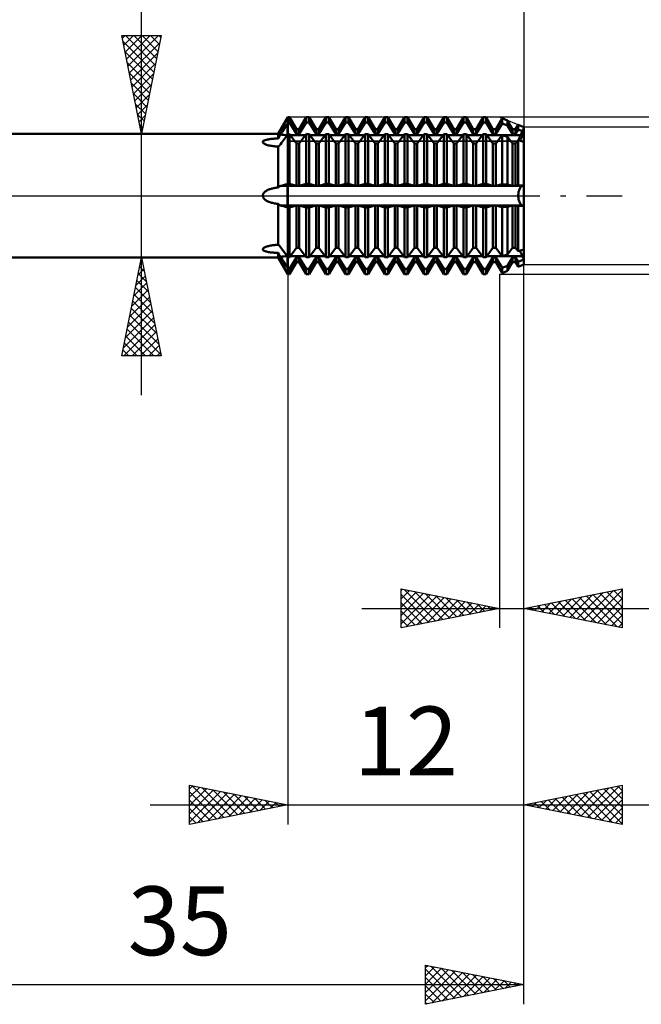
# Model space of a CAD drawing. Units: millimetres. Extents: x -55 to 94, y -41 to 47.
# Drawn here: x 26 to 58, y -41 to 9 of the extents above; entities that cross this region are included whole.
import ezdxf
from ezdxf.enums import TextEntityAlignment as Align

# ---------------------------------------------------------------- set-up
doc = ezdxf.new("R2010")
doc.units = ezdxf.units.MM
doc.header["$LTSCALE"] = 5.25
doc.linetypes.add('LONGDASH_DASH', pattern=[0.85, 0.4, -0.2, 0.05, -0.2])
for name, color, linetype in [('1', 4, 'CONTINUOUS'), ('2', 7, 'CONTINUOUS'), ('4', 2, 'LONGDASH_DASH'), ('CUT', 1, 'CONTINUOUS'), ('NOCUT', 7, 'CONTINUOUS'), ('SK2', 7, 'CONTINUOUS'), ('SK4', 2, 'LONGDASH_DASH')]:
    doc.layers.add(name, color=color, linetype=linetype)
doc.styles.get("Standard").update_dxf_attribs({"font": 'Monospac821 BT'})

msp = doc.modelspace()

# ---------------------------------------------------------------- linework, layer by layer
at = {"layer": '1', "color": 4, "linetype": 'CONTINUOUS', "lineweight": 50}
for p, q in [((39.509, 3.15), (40, 4)), ((39.824, 3.439), (39.874, 3.52)), ((39.874, 3.52), (39.923, 3.599)), ((39.923, 3.599), (39.971, 3.677)), ((39.971, 3.677), (40, 3.723)), ((39.971, 3.088), (39.971, 3.677)), ((40, 4), (40.073, 4)), ((40, 3.723), (40, 4)), ((40, 3.723), (40, 4)), ((40, 3.723), (40.073, 3.723)), ((40, 3.127), (40, 3.723)), ((40, 3.127), (40, 3.723)), ((40.427, 3.386), (40.073, 4)), ((40.073, 3.723), (40.073, 4)), ((40.427, 3.152), (40.073, 3.723)), ((40.573, 3.386), (40.927, 4)), ((40.573, 3.152), (40.927, 3.723)), ((40.927, 4), (41.073, 4)), ((40.927, 3.723), (40.927, 4)), ((40.927, 3.723), (41.073, 3.723)), ((41.427, 3.386), (41.073, 4)), ((41.073, 3.723), (41.073, 4)), ((41.427, 3.152), (41.073, 3.723)), ((41.573, 3.386), (41.927, 4)), ((41.573, 3.152), (41.927, 3.723)), ((41.927, 4), (42.073, 4)), ((41.927, 3.723), (41.927, 4)), ((41.927, 3.723), (42.073, 3.723)), ((42.427, 3.386), (42.073, 4)), ((42.073, 3.723), (42.073, 4)), ((42.427, 3.152), (42.073, 3.723)), ((42.573, 3.386), (42.927, 4)), ((42.573, 3.152), (42.927, 3.723)), ((42.927, 4), (43.073, 4)), ((42.927, 3.723), (42.927, 4)), ((42.927, 3.723), (43.073, 3.723)), ((43.427, 3.386), (43.073, 4)), ((43.073, 3.723), (43.073, 4)), ((43.427, 3.152), (43.073, 3.723)), ((43.573, 3.386), (43.927, 4)), ((43.573, 3.152), (43.927, 3.723)), ((43.927, 4), (44.073, 4)), ((43.927, 3.723), (43.927, 4)), ((43.927, 3.723), (44.073, 3.723)), ((44.427, 3.386), (44.073, 4)), ((44.073, 3.723), (44.073, 4)), ((44.427, 3.152), (44.073, 3.723)), ((44.573, 3.386), (44.927, 4)), ((44.573, 3.152), (44.927, 3.723)), ((44.927, 4), (45.073, 4)), ((44.927, 3.723), (44.927, 4)), ((44.927, 3.723), (45.073, 3.723)), ((45.427, 3.386), (45.073, 4)), ((45.073, 3.723), (45.073, 4)), ((45.427, 3.152), (45.073, 3.723)), ((45.573, 3.386), (45.927, 4)), ((45.573, 3.152), (45.927, 3.723)), ((45.927, 4), (46.073, 4)), ((45.927, 3.723), (45.927, 4)), ((45.927, 3.723), (46.073, 3.723)), ((46.427, 3.386), (46.073, 4)), ((46.073, 3.723), (46.073, 4)), ((46.427, 3.152), (46.073, 3.723)), ((46.573, 3.386), (46.927, 4)), ((46.573, 3.152), (46.927, 3.723)), ((46.927, 4), (47.073, 4)), ((46.927, 3.723), (46.927, 4)), ((46.927, 3.723), (47.073, 3.723)), ((47.427, 3.386), (47.073, 4)), ((47.073, 3.723), (47.073, 4)), ((47.427, 3.152), (47.073, 3.723)), ((47.573, 3.386), (47.927, 4)), ((47.573, 3.152), (47.927, 3.723)), ((47.927, 4), (48.073, 4)), ((47.927, 3.723), (47.927, 4)), ((47.927, 3.723), (48.073, 3.723)), ((48.427, 3.386), (48.073, 4)), ((48.073, 3.723), (48.073, 4)), ((48.427, 3.152), (48.073, 3.723)), ((48.573, 3.386), (48.927, 4)), ((48.573, 3.152), (48.927, 3.723)), ((48.927, 4), (49.073, 4)), ((48.927, 3.723), (48.927, 4)), ((48.927, 3.723), (49.073, 3.723)), ((49.427, 3.386), (49.073, 4)), ((49.073, 3.723), (49.073, 4)), ((49.427, 3.152), (49.073, 3.723)), ((49.573, 3.386), (49.927, 4)), ((49.573, 3.152), (49.927, 3.723)), ((49.927, 4), (50.073, 4)), ((49.927, 3.723), (49.927, 4)), ((49.927, 3.723), (50.073, 3.723)), ((50.427, 3.386), (50.073, 4)), ((50.073, 3.723), (50.073, 4)), ((50.427, 3.152), (50.073, 3.723)), ((50.573, 3.386), (50.894, 3.942)), ((50.573, 3.152), (50.894, 3.669)), ((51.171, 3.83), (50.894, 3.942)), ((50.894, 3.669), (50.894, 3.942)), ((51.171, 3.565), (50.894, 3.669)), ((51.427, 3.386), (51.171, 3.83)), ((51.171, 3.565), (51.171, 3.83)), ((51.427, 3.152), (51.171, 3.565)), ((51.573, 3.386), (51.704, 3.614)), ((52, 3.495), (51.704, 3.614)), ((51.704, 3.365), (51.704, 3.614)), ((17, 3.15), (39.509, 3.15)), ((39.509, 2.914), (39.509, 3.15)), ((39.557, 3.003), (39.567, 3.021)), ((39.567, 3.021), (39.577, 3.038)), ((39.577, 3.038), (39.587, 3.056)), ((39.587, 3.056), (39.598, 3.073)), ((39.598, 3.073), (39.608, 3.09)), ((39.608, 3.09), (39.618, 3.106)), ((39.618, 3.106), (39.67, 3.191)), ((39.67, 3.191), (39.722, 3.274)), ((39.722, 3.274), (39.773, 3.357)), ((39.773, 3.357), (39.824, 3.439)), ((39.874, 2.957), (39.923, 3.023)), ((39.923, 3.023), (39.971, 3.088)), ((39.971, 3.088), (40, 3.127)), ((40, 3.127), (40.073, 3.127)), ((40, -4), (40, 3.127)), ((40.427, 2.648), (40.073, 3.127)), ((40.073, 0.596), (40.073, 3.127)), ((40.106, 3.083), (40.894, 3.083)), ((40.427, 3.386), (40.573, 3.386)), ((40.427, 3.152), (40.427, 3.386)), ((40.427, 3.152), (40.573, 3.152)), ((40.573, 3.152), (40.573, 3.386)), ((40.573, 2.648), (40.927, 3.127)), ((40.927, 3.127), (41.073, 3.127)), ((40.927, 0.596), (40.927, 3.127)), ((41.427, 2.648), (41.073, 3.127)), ((41.073, 0.596), (41.073, 3.127)), ((41.106, 3.083), (41.894, 3.083)), ((41.427, 3.386), (41.573, 3.386)), ((41.427, 3.152), (41.427, 3.386)), ((41.427, 3.152), (41.573, 3.152)), ((41.573, 3.152), (41.573, 3.386)), ((41.573, 2.648), (41.927, 3.127)), ((41.927, 3.127), (42.073, 3.127)), ((41.927, 0.596), (41.927, 3.127)), ((42.427, 2.648), (42.073, 3.127)), ((42.073, 0.596), (42.073, 3.127)), ((42.106, 3.083), (42.894, 3.083)), ((42.427, 3.386), (42.573, 3.386)), ((42.427, 3.152), (42.427, 3.386)), ((42.427, 3.152), (42.573, 3.152)), ((42.573, 3.152), (42.573, 3.386)), ((42.573, 2.648), (42.927, 3.127)), ((42.927, 3.127), (43.073, 3.127)), ((42.927, 0.596), (42.927, 3.127)), ((43.427, 2.648), (43.073, 3.127)), ((43.073, 0.596), (43.073, 3.127)), ((43.106, 3.083), (43.894, 3.083)), ((43.427, 3.386), (43.573, 3.386)), ((43.427, 3.152), (43.427, 3.386)), ((43.427, 3.152), (43.573, 3.152)), ((43.573, 3.152), (43.573, 3.386)), ((43.573, 2.648), (43.927, 3.127)), ((43.927, 3.127), (44.073, 3.127)), ((43.927, 0.596), (43.927, 3.127)), ((44.427, 2.648), (44.073, 3.127)), ((44.073, 0.596), (44.073, 3.127)), ((44.106, 3.083), (44.894, 3.083)), ((44.427, 3.386), (44.573, 3.386)), ((44.427, 3.152), (44.427, 3.386)), ((44.427, 3.152), (44.573, 3.152)), ((44.573, 3.152), (44.573, 3.386)), ((44.573, 2.648), (44.927, 3.127)), ((44.927, 3.127), (45.073, 3.127)), ((44.927, 0.596), (44.927, 3.127)), ((45.427, 2.648), (45.073, 3.127)), ((45.073, 0.596), (45.073, 3.127)), ((45.106, 3.083), (45.894, 3.083)), ((45.427, 3.386), (45.573, 3.386)), ((45.427, 3.152), (45.427, 3.386)), ((45.427, 3.152), (45.573, 3.152)), ((45.573, 3.152), (45.573, 3.386)), ((45.573, 2.648), (45.927, 3.127)), ((45.927, 3.127), (46.073, 3.127)), ((45.927, 0.596), (45.927, 3.127)), ((46.427, 2.648), (46.073, 3.127)), ((46.073, 0.596), (46.073, 3.127)), ((46.106, 3.083), (46.894, 3.083)), ((46.427, 3.386), (46.573, 3.386)), ((46.427, 3.152), (46.427, 3.386)), ((46.427, 3.152), (46.573, 3.152)), ((46.573, 3.152), (46.573, 3.386)), ((46.573, 2.648), (46.927, 3.127)), ((46.927, 3.127), (47.073, 3.127)), ((46.927, 0.596), (46.927, 3.127)), ((47.427, 2.648), (47.073, 3.127)), ((47.073, 0.596), (47.073, 3.127)), ((47.106, 3.083), (47.894, 3.083)), ((47.427, 3.386), (47.573, 3.386)), ((47.427, 3.152), (47.427, 3.386)), ((47.427, 3.152), (47.573, 3.152)), ((47.573, 3.152), (47.573, 3.386)), ((47.573, 2.648), (47.927, 3.127)), ((47.927, 3.127), (48.073, 3.127)), ((47.927, 0.596), (47.927, 3.127)), ((48.427, 2.648), (48.073, 3.127)), ((48.073, 0.596), (48.073, 3.127)), ((48.106, 3.083), (48.894, 3.083)), ((48.427, 3.386), (48.573, 3.386)), ((48.427, 3.152), (48.427, 3.386)), ((48.427, 3.152), (48.573, 3.152)), ((48.573, 3.152), (48.573, 3.386)), ((48.573, 2.648), (48.927, 3.127)), ((48.927, 3.127), (49.073, 3.127)), ((48.927, 0.596), (48.927, 3.127)), ((49.427, 2.648), (49.073, 3.127)), ((49.073, 0.596), (49.073, 3.127)), ((49.106, 3.083), (49.894, 3.083)), ((49.427, 3.386), (49.573, 3.386)), ((49.427, 3.152), (49.427, 3.386)), ((49.427, 3.152), (49.573, 3.152)), ((49.573, 3.152), (49.573, 3.386)), ((49.573, 2.648), (49.927, 3.127)), ((49.927, 3.127), (50.073, 3.127)), ((49.927, 0.596), (49.927, 3.127)), ((50.427, 2.648), (50.073, 3.127)), ((50.073, 0.596), (50.073, 3.127)), ((50.106, 3.083), (52, 3.083)), ((50.427, 3.386), (50.573, 3.386)), ((50.427, 3.152), (50.427, 3.386)), ((50.427, 3.152), (50.573, 3.152)), ((50.573, 3.152), (50.573, 3.386)), ((50.573, 2.648), (50.894, 3.082)), ((51.171, 2.994), (50.894, 3.082)), ((50.894, 0.588), (50.894, 3.082)), ((51.427, 3.386), (51.573, 3.386)), ((51.427, 3.152), (51.427, 3.386)), ((51.427, 3.152), (51.573, 3.152)), ((51.573, 3.152), (51.573, 3.386)), ((51.573, 3.152), (51.704, 3.365)), ((52, 3.253), (51.704, 3.365)), ((51.871, 2.98), (51.887, 3.016)), ((51.871, 2.98), (51.887, 3.016)), ((51.887, 3.016), (51.903, 3.05)), ((51.887, 3.016), (51.903, 3.05)), ((51.903, 3.05), (51.918, 3.083)), ((51.903, 3.05), (51.918, 3.083)), ((51.918, 3.083), (52, 3.253)), ((51.918, 3.083), (52, 3.253)), ((52, -3.495), (52, 3.495)), ((38.723, 2.736), (38.729, 2.753)), ((38.723, 2.718), (38.723, 2.736)), ((38.73, 2.7), (38.723, 2.718)), ((38.729, 2.753), (38.741, 2.77)), ((38.743, 2.682), (38.73, 2.7)), ((38.741, 2.77), (38.759, 2.785)), ((38.76, 2.665), (38.743, 2.682)), ((38.759, 2.785), (38.782, 2.8)), ((38.782, 2.649), (38.76, 2.665)), ((38.782, 2.8), (38.811, 2.814)), ((38.808, 2.634), (38.782, 2.649)), ((38.838, 2.619), (38.808, 2.634)), ((38.811, 2.814), (38.846, 2.828)), ((38.873, 2.604), (38.838, 2.619)), ((38.846, 2.828), (38.884, 2.84)), ((38.916, 2.589), (38.873, 2.604)), ((38.884, 2.84), (38.924, 2.85)), ((38.965, 2.574), (38.916, 2.589)), ((38.924, 2.85), (38.965, 2.859)), ((38.965, 2.859), (39.008, 2.867)), ((39.017, 2.561), (38.965, 2.574)), ((39.008, 2.867), (39.052, 2.875)), ((39.071, 2.549), (39.017, 2.561)), ((39.052, 2.875), (39.097, 2.881)), ((39.127, 2.538), (39.071, 2.549)), ((39.097, 2.881), (39.144, 2.887)), ((39.184, 2.529), (39.127, 2.538)), ((39.144, 2.887), (39.19, 2.892)), ((39.241, 2.52), (39.184, 2.529)), ((39.19, 2.892), (39.238, 2.897)), ((39.238, 2.897), (39.285, 2.901)), ((39.297, 2.513), (39.241, 2.52)), ((39.285, 2.901), (39.332, 2.904)), ((39.353, 2.507), (39.297, 2.513)), ((39.332, 2.904), (39.378, 2.907)), ((39.407, 2.502), (39.353, 2.507)), ((39.378, 2.907), (39.423, 2.91)), ((39.423, 2.91), (39.467, 2.912)), ((39.467, 2.912), (39.509, 2.914)), ((39.509, 2.914), (39.519, 2.932)), ((39.519, 2.932), (39.528, 2.95)), ((39.519, 2.502), (39.528, 2.51)), ((39.528, 2.95), (39.538, 2.968)), ((39.528, 2.51), (39.538, 2.519)), ((39.538, 2.968), (39.548, 2.986)), ((39.538, 2.519), (39.547, 2.529)), ((39.547, 2.529), (39.557, 2.539)), ((39.548, 2.986), (39.557, 3.003)), ((39.557, 2.539), (39.567, 2.55)), ((39.567, 2.55), (39.577, 2.562)), ((39.577, 2.562), (39.587, 2.574)), ((39.587, 2.574), (39.598, 2.586)), ((39.598, 2.586), (39.608, 2.599)), ((39.608, 2.599), (39.618, 2.613)), ((39.618, 2.613), (39.67, 2.682)), ((39.67, 2.682), (39.722, 2.752)), ((39.722, 2.752), (39.773, 2.821)), ((39.773, 2.821), (39.824, 2.889)), ((39.824, 2.889), (39.874, 2.957)), ((40.427, 2.648), (40.573, 2.648)), ((40.427, 0.505), (40.427, 2.648)), ((40.573, 0.505), (40.573, 2.648)), ((41.427, 2.648), (41.573, 2.648)), ((41.427, 0.505), (41.427, 2.648)), ((41.573, 0.505), (41.573, 2.648)), ((42.427, 2.648), (42.573, 2.648)), ((42.427, 0.505), (42.427, 2.648)), ((42.573, 0.505), (42.573, 2.648)), ((43.427, 2.648), (43.573, 2.648)), ((43.427, 0.505), (43.427, 2.648)), ((43.573, 0.505), (43.573, 2.648)), ((44.427, 2.648), (44.573, 2.648)), ((44.427, 0.505), (44.427, 2.648)), ((44.573, 0.505), (44.573, 2.648)), ((45.427, 2.648), (45.573, 2.648)), ((45.427, 0.505), (45.427, 2.648)), ((45.573, 0.505), (45.573, 2.648)), ((46.427, 2.648), (46.573, 2.648)), ((46.427, 0.505), (46.427, 2.648)), ((46.573, 0.505), (46.573, 2.648)), ((47.427, 2.648), (47.573, 2.648)), ((47.427, 0.505), (47.427, 2.648)), ((47.573, 0.505), (47.573, 2.648)), ((48.427, 2.648), (48.573, 2.648)), ((48.427, 0.505), (48.427, 2.648)), ((48.573, 0.505), (48.573, 2.648)), ((49.427, 2.648), (49.573, 2.648)), ((49.427, 0.505), (49.427, 2.648)), ((49.573, 0.505), (49.573, 2.648)), ((50.427, 2.648), (50.573, 2.648)), ((50.427, 0.505), (50.427, 2.648)), ((50.573, 0.505), (50.573, 2.648)), ((51.427, 2.648), (51.171, 2.994)), ((51.171, 0.571), (51.171, 2.994)), ((51.427, 2.648), (51.573, 2.648)), ((51.427, 0.505), (51.427, 2.648)), ((51.573, 2.648), (51.704, 2.826)), ((51.573, 0.505), (51.573, 2.648)), ((52, 2.733), (51.704, 2.826)), ((51.704, 0.539), (51.704, 2.826)), ((51.797, 2.797), (51.81, 2.833)), ((51.797, 2.797), (51.81, 2.833)), ((51.81, 2.833), (51.825, 2.87)), ((51.81, 2.833), (51.825, 2.87)), ((51.825, 2.87), (51.84, 2.907)), ((51.825, 2.87), (51.84, 2.907)), ((51.84, 2.907), (51.856, 2.944)), ((51.84, 2.907), (51.856, 2.944)), ((51.856, 2.944), (51.871, 2.98)), ((51.856, 2.944), (51.871, 2.98)), ((39.46, 2.497), (39.407, 2.502)), ((39.509, 2.494), (39.46, 2.497)), ((39.509, 2.494), (39.519, 2.502)), ((39.509, 0.42), (39.509, 2.494)), ((39.618, 0.494), (39.67, 0.508)), ((39.67, 0.508), (39.722, 0.522)), ((39.722, 0.522), (39.773, 0.536)), ((39.773, 0.536), (39.824, 0.55)), ((39.824, 0.55), (39.874, 0.563)), ((39.874, 0.563), (39.923, 0.576)), ((39.923, 0.576), (39.971, 0.589)), ((39.971, 0.589), (40, 0.596)), ((39.971, 0.494), (39.971, 0.589)), ((40, 0.596), (40.073, 0.596)), ((40.427, 0.505), (40.073, 0.596)), ((40.427, 0.505), (40.573, 0.505)), ((40.573, 0.505), (40.927, 0.596)), ((40.927, 0.596), (41.073, 0.596)), ((41.427, 0.505), (41.073, 0.596)), ((41.427, 0.505), (41.573, 0.505)), ((41.573, 0.505), (41.927, 0.596)), ((41.927, 0.596), (42.073, 0.596)), ((42.427, 0.505), (42.073, 0.596)), ((42.427, 0.505), (42.573, 0.505)), ((42.573, 0.505), (42.927, 0.596)), ((42.927, 0.596), (43.073, 0.596)), ((43.427, 0.505), (43.073, 0.596)), ((43.427, 0.505), (43.573, 0.505)), ((43.573, 0.505), (43.927, 0.596)), ((43.927, 0.596), (44.073, 0.596)), ((44.427, 0.505), (44.073, 0.596)), ((44.427, 0.505), (44.573, 0.505)), ((44.573, 0.505), (44.927, 0.596)), ((44.927, 0.596), (45.073, 0.596)), ((45.427, 0.505), (45.073, 0.596)), ((45.427, 0.505), (45.573, 0.505)), ((45.573, 0.505), (45.927, 0.596)), ((45.927, 0.596), (46.073, 0.596)), ((46.427, 0.505), (46.073, 0.596)), ((46.427, 0.505), (46.573, 0.505)), ((46.573, 0.505), (46.927, 0.596)), ((46.927, 0.596), (47.073, 0.596)), ((47.427, 0.505), (47.073, 0.596)), ((47.427, 0.505), (47.573, 0.505)), ((47.573, 0.505), (47.927, 0.596)), ((47.927, 0.596), (48.073, 0.596)), ((48.427, 0.505), (48.073, 0.596)), ((48.427, 0.505), (48.573, 0.505)), ((48.573, 0.505), (48.927, 0.596)), ((48.927, 0.596), (49.073, 0.596)), ((49.427, 0.505), (49.073, 0.596)), ((49.427, 0.505), (49.573, 0.505)), ((49.573, 0.505), (49.927, 0.596)), ((49.927, 0.596), (50.073, 0.596)), ((50.427, 0.505), (50.073, 0.596)), ((50.427, 0.505), (50.573, 0.505)), ((50.573, 0.505), (50.894, 0.588)), ((51.171, 0.571), (50.894, 0.588)), ((51.427, 0.505), (51.171, 0.571)), ((51.427, 0.505), (51.573, 0.505)), ((51.573, 0.505), (51.704, 0.539)), ((52, 0.521), (51.704, 0.539)), ((51.918, 0.494), (52, 0.521)), ((51.918, 0.494), (52, 0.521)), ((38.722, 0), (38.726, 0.04)), ((38.725, -0.031), (38.722, 0)), ((38.726, 0.04), (38.738, 0.079)), ((38.738, 0.079), (38.757, 0.115)), ((38.757, 0.115), (38.78, 0.149)), ((38.78, 0.149), (38.808, 0.179)), ((38.808, 0.179), (38.839, 0.207)), ((38.839, 0.207), (38.872, 0.231)), ((38.872, 0.231), (38.907, 0.254)), ((38.907, 0.254), (38.943, 0.274)), ((38.943, 0.274), (38.981, 0.292)), ((38.981, 0.292), (39.019, 0.309)), ((39.019, 0.309), (39.059, 0.324)), ((39.059, 0.324), (39.098, 0.338)), ((39.098, 0.338), (39.138, 0.35)), ((39.138, 0.35), (39.178, 0.361)), ((39.178, 0.361), (39.219, 0.372)), ((39.219, 0.372), (39.26, 0.381)), ((39.26, 0.381), (39.301, 0.389)), ((39.301, 0.389), (39.343, 0.397)), ((39.343, 0.397), (39.385, 0.404)), ((39.385, 0.404), (39.426, 0.41)), ((39.426, 0.41), (39.468, 0.415)), ((39.468, 0.415), (39.509, 0.42)), ((39.509, 0.42), (39.519, 0.43)), ((39.519, 0.43), (39.528, 0.439)), ((39.528, 0.439), (39.538, 0.448)), ((39.538, 0.448), (39.547, 0.456)), ((39.547, 0.456), (39.557, 0.464)), ((39.557, 0.464), (39.567, 0.471)), ((39.567, 0.471), (39.577, 0.477)), ((39.577, 0.477), (39.587, 0.482)), ((39.587, 0.482), (39.598, 0.486)), ((39.598, 0.486), (39.608, 0.49)), ((39.608, 0.49), (39.618, 0.494)), ((39.618, 0.494), (52, 0.494)), ((39.971, -0.494), (39.971, 0.494)), ((51.713, 0.031), (51.715, 0.063)), ((51.713, 0), (51.714, 0.038)), ((51.713, 0), (51.713, 0.031)), ((51.713, -0.031), (51.713, 0)), ((51.714, -0.038), (51.713, 0)), ((51.714, 0.038), (51.716, 0.076)), ((51.715, 0.063), (51.718, 0.095)), ((51.716, 0.076), (51.72, 0.115)), ((51.718, 0.095), (51.721, 0.126)), ((51.72, 0.115), (51.725, 0.153)), ((51.721, 0.126), (51.726, 0.158)), ((51.725, 0.153), (51.732, 0.19)), ((51.726, 0.158), (51.732, 0.188)), ((51.732, 0.19), (51.741, 0.225)), ((51.732, 0.188), (51.739, 0.217)), ((51.739, 0.217), (51.746, 0.246)), ((51.741, 0.225), (51.75, 0.259)), ((51.746, 0.246), (51.755, 0.272)), ((51.75, 0.259), (51.761, 0.29)), ((51.755, 0.272), (51.763, 0.298)), ((51.761, 0.29), (51.772, 0.319)), ((51.763, 0.298), (51.773, 0.321)), ((51.772, 0.319), (51.784, 0.346)), ((51.773, 0.321), (51.783, 0.343)), ((51.783, 0.343), (51.793, 0.364)), ((51.784, 0.346), (51.797, 0.371)), ((51.793, 0.364), (51.804, 0.385)), ((51.797, 0.371), (51.81, 0.395)), ((51.804, 0.385), (51.816, 0.403)), ((51.81, 0.395), (51.825, 0.416)), ((51.816, 0.403), (51.828, 0.421)), ((51.825, 0.416), (51.84, 0.436)), ((51.828, 0.421), (51.841, 0.436)), ((51.84, 0.436), (51.856, 0.452)), ((51.841, 0.436), (51.854, 0.45)), ((51.854, 0.45), (51.867, 0.463)), ((51.856, 0.452), (51.871, 0.467)), ((51.867, 0.463), (51.88, 0.473)), ((51.871, 0.467), (51.887, 0.478)), ((51.88, 0.473), (51.893, 0.482)), ((51.887, 0.478), (51.903, 0.487)), ((51.893, 0.482), (51.906, 0.488)), ((51.903, 0.487), (51.918, 0.494)), ((51.906, 0.488), (51.918, 0.494)), ((38.732, -0.061), (38.725, -0.031)), ((38.743, -0.09), (38.732, -0.061)), ((38.758, -0.117), (38.743, -0.09)), ((38.776, -0.143), (38.758, -0.117)), ((38.796, -0.167), (38.776, -0.143)), ((38.819, -0.189), (38.796, -0.167)), ((38.845, -0.212), (38.819, -0.189)), ((38.875, -0.233), (38.845, -0.212)), ((38.908, -0.254), (38.875, -0.233)), ((38.945, -0.275), (38.908, -0.254)), ((38.985, -0.295), (38.945, -0.275)), ((39.029, -0.313), (38.985, -0.295)), ((39.074, -0.33), (39.029, -0.313)), ((39.121, -0.345), (39.074, -0.33)), ((39.168, -0.359), (39.121, -0.345)), ((39.217, -0.371), (39.168, -0.359)), ((39.266, -0.382), (39.217, -0.371)), ((39.315, -0.392), (39.266, -0.382)), ((39.364, -0.4), (39.315, -0.392)), ((39.413, -0.408), (39.364, -0.4)), ((39.462, -0.414), (39.413, -0.408)), ((39.509, -0.42), (39.462, -0.414)), ((39.519, -0.43), (39.509, -0.42)), ((39.509, -2.494), (39.509, -0.42)), ((39.528, -0.439), (39.519, -0.43)), ((39.538, -0.448), (39.528, -0.439)), ((39.547, -0.456), (39.538, -0.448)), ((39.557, -0.464), (39.547, -0.456)), ((39.567, -0.47), (39.557, -0.464)), ((39.577, -0.477), (39.567, -0.47)), ((39.587, -0.482), (39.577, -0.477)), ((39.598, -0.486), (39.587, -0.482)), ((39.608, -0.49), (39.598, -0.486)), ((39.618, -0.494), (39.608, -0.49)), ((39.67, -0.508), (39.618, -0.494)), ((39.618, -0.494), (52, -0.494)), ((39.971, -0.589), (39.971, -0.494)), ((51.715, -0.063), (51.713, -0.031)), ((51.716, -0.076), (51.714, -0.038)), ((51.718, -0.095), (51.715, -0.063)), ((51.72, -0.115), (51.716, -0.076)), ((51.721, -0.126), (51.718, -0.095)), ((51.725, -0.153), (51.72, -0.115)), ((51.726, -0.158), (51.721, -0.126)), ((51.732, -0.19), (51.725, -0.153)), ((51.732, -0.188), (51.726, -0.158)), ((51.739, -0.217), (51.732, -0.188)), ((51.741, -0.225), (51.732, -0.19)), ((51.746, -0.246), (51.739, -0.217)), ((51.75, -0.259), (51.741, -0.225)), ((51.755, -0.272), (51.746, -0.246)), ((51.761, -0.29), (51.75, -0.259)), ((51.763, -0.298), (51.755, -0.272)), ((51.772, -0.319), (51.761, -0.29)), ((51.773, -0.321), (51.763, -0.298)), ((51.784, -0.346), (51.772, -0.319)), ((51.783, -0.343), (51.773, -0.321)), ((51.793, -0.364), (51.783, -0.343)), ((51.797, -0.371), (51.784, -0.346)), ((51.804, -0.385), (51.793, -0.364)), ((51.81, -0.395), (51.797, -0.371)), ((51.816, -0.403), (51.804, -0.385)), ((51.825, -0.416), (51.81, -0.395)), ((51.828, -0.421), (51.816, -0.403)), ((51.84, -0.436), (51.825, -0.416)), ((51.841, -0.436), (51.828, -0.421)), ((51.856, -0.452), (51.84, -0.436)), ((51.854, -0.45), (51.841, -0.436)), ((51.867, -0.463), (51.854, -0.45)), ((51.871, -0.467), (51.856, -0.452)), ((51.88, -0.473), (51.867, -0.463)), ((51.887, -0.478), (51.871, -0.467)), ((51.893, -0.482), (51.88, -0.473)), ((51.903, -0.487), (51.887, -0.478)), ((51.906, -0.488), (51.893, -0.482)), ((51.918, -0.494), (51.903, -0.487)), ((51.918, -0.494), (51.906, -0.488)), ((52, -0.521), (51.918, -0.494)), ((52, -0.521), (51.918, -0.494)), ((39.722, -0.522), (39.67, -0.508)), ((39.773, -0.536), (39.722, -0.522)), ((39.824, -0.55), (39.773, -0.536)), ((39.874, -0.563), (39.824, -0.55)), ((39.923, -0.576), (39.874, -0.563)), ((39.971, -0.589), (39.923, -0.576)), ((40, -0.596), (39.971, -0.589)), ((40, -0.596), (40.073, -0.596)), ((40.073, -0.596), (40.427, -0.505)), ((40.073, -3.127), (40.073, -0.596)), ((40.427, -0.505), (40.573, -0.505)), ((40.427, -2.648), (40.427, -0.505)), ((40.927, -0.596), (40.573, -0.505)), ((40.573, -2.648), (40.573, -0.505)), ((40.927, -0.596), (41.073, -0.596)), ((40.927, -3.127), (40.927, -0.596)), ((41.073, -0.596), (41.427, -0.505)), ((41.073, -3.127), (41.073, -0.596)), ((41.427, -0.505), (41.573, -0.505)), ((41.427, -2.648), (41.427, -0.505)), ((41.927, -0.596), (41.573, -0.505)), ((41.573, -2.648), (41.573, -0.505)), ((41.927, -0.596), (42.073, -0.596)), ((41.927, -3.127), (41.927, -0.596)), ((42.073, -0.596), (42.427, -0.505)), ((42.073, -3.127), (42.073, -0.596)), ((42.427, -0.505), (42.573, -0.505)), ((42.427, -2.648), (42.427, -0.505)), ((42.927, -0.596), (42.573, -0.505)), ((42.573, -2.648), (42.573, -0.505)), ((42.927, -0.596), (43.073, -0.596)), ((42.927, -3.127), (42.927, -0.596)), ((43.073, -0.596), (43.427, -0.505)), ((43.073, -3.127), (43.073, -0.596)), ((43.427, -0.505), (43.573, -0.505)), ((43.427, -2.648), (43.427, -0.505)), ((43.927, -0.596), (43.573, -0.505)), ((43.573, -2.648), (43.573, -0.505)), ((43.927, -0.596), (44.073, -0.596)), ((43.927, -3.127), (43.927, -0.596)), ((44.073, -0.596), (44.427, -0.505)), ((44.073, -3.127), (44.073, -0.596)), ((44.427, -0.505), (44.573, -0.505)), ((44.427, -2.648), (44.427, -0.505)), ((44.927, -0.596), (44.573, -0.505)), ((44.573, -2.648), (44.573, -0.505)), ((44.927, -0.596), (45.073, -0.596)), ((44.927, -3.127), (44.927, -0.596)), ((45.073, -0.596), (45.427, -0.505)), ((45.073, -3.127), (45.073, -0.596)), ((45.427, -0.505), (45.573, -0.505)), ((45.427, -2.648), (45.427, -0.505)), ((45.927, -0.596), (45.573, -0.505)), ((45.573, -2.648), (45.573, -0.505)), ((45.927, -0.596), (46.073, -0.596)), ((45.927, -3.127), (45.927, -0.596)), ((46.073, -0.596), (46.427, -0.505)), ((46.073, -3.127), (46.073, -0.596)), ((46.427, -0.505), (46.573, -0.505)), ((46.427, -2.648), (46.427, -0.505)), ((46.927, -0.596), (46.573, -0.505)), ((46.573, -2.648), (46.573, -0.505)), ((46.927, -0.596), (47.073, -0.596)), ((46.927, -3.127), (46.927, -0.596)), ((47.073, -0.596), (47.427, -0.505)), ((47.073, -3.127), (47.073, -0.596)), ((47.427, -0.505), (47.573, -0.505)), ((47.427, -2.648), (47.427, -0.505)), ((47.927, -0.596), (47.573, -0.505)), ((47.573, -2.648), (47.573, -0.505)), ((47.927, -0.596), (48.073, -0.596)), ((47.927, -3.127), (47.927, -0.596)), ((48.073, -0.596), (48.427, -0.505)), ((48.073, -3.127), (48.073, -0.596)), ((48.427, -0.505), (48.573, -0.505)), ((48.427, -2.648), (48.427, -0.505)), ((48.927, -0.596), (48.573, -0.505)), ((48.573, -2.648), (48.573, -0.505)), ((48.927, -0.596), (49.073, -0.596)), ((48.927, -3.127), (48.927, -0.596)), ((49.073, -0.596), (49.427, -0.505)), ((49.073, -3.127), (49.073, -0.596)), ((49.427, -0.505), (49.573, -0.505)), ((49.427, -2.648), (49.427, -0.505)), ((49.927, -0.596), (49.573, -0.505)), ((49.573, -2.648), (49.573, -0.505)), ((49.927, -0.596), (50.073, -0.596)), ((49.927, -3.127), (49.927, -0.596)), ((50.073, -0.596), (50.427, -0.505)), ((50.073, -3.127), (50.073, -0.596)), ((50.427, -0.505), (50.573, -0.505)), ((50.427, -2.648), (50.427, -0.505)), ((50.894, -0.588), (50.573, -0.505)), ((50.573, -2.648), (50.573, -0.505)), ((50.894, -0.588), (51.171, -0.571)), ((50.894, -3.082), (50.894, -0.588)), ((51.171, -0.571), (51.427, -0.505)), ((51.171, -2.994), (51.171, -0.571)), ((51.427, -0.505), (51.573, -0.505)), ((51.427, -2.648), (51.427, -0.505)), ((51.704, -0.539), (51.573, -0.505)), ((51.573, -2.648), (51.573, -0.505)), ((51.704, -0.539), (52, -0.521)), ((51.704, -2.826), (51.704, -0.539)), ((39.365, -2.506), (39.414, -2.501)), ((39.414, -2.501), (39.463, -2.497)), ((39.463, -2.497), (39.509, -2.494)), ((39.519, -2.502), (39.509, -2.494)), ((39.528, -2.51), (39.519, -2.502)), ((38.723, -2.723), (38.728, -2.705)), ((38.724, -2.74), (38.723, -2.723)), ((38.731, -2.757), (38.724, -2.74)), ((38.728, -2.705), (38.738, -2.687)), ((38.745, -2.773), (38.731, -2.757)), ((38.738, -2.687), (38.755, -2.67)), ((38.762, -2.788), (38.745, -2.773)), ((38.755, -2.67), (38.777, -2.653)), ((38.784, -2.801), (38.762, -2.788)), ((38.777, -2.653), (38.804, -2.636)), ((38.81, -2.814), (38.784, -2.801)), ((38.804, -2.636), (38.838, -2.619)), ((38.84, -2.826), (38.81, -2.814)), ((38.838, -2.619), (38.875, -2.604)), ((38.875, -2.837), (38.84, -2.826)), ((38.875, -2.604), (38.918, -2.588)), ((38.915, -2.848), (38.875, -2.837)), ((38.96, -2.858), (38.915, -2.848)), ((38.918, -2.588), (38.963, -2.575)), ((39.007, -2.867), (38.96, -2.858)), ((38.963, -2.575), (39.01, -2.562)), ((39.056, -2.875), (39.007, -2.867)), ((39.01, -2.562), (39.058, -2.551)), ((39.107, -2.883), (39.056, -2.875)), ((39.058, -2.551), (39.108, -2.541)), ((39.159, -2.889), (39.107, -2.883)), ((39.108, -2.541), (39.159, -2.532)), ((39.159, -2.532), (39.211, -2.524)), ((39.211, -2.894), (39.159, -2.889)), ((39.211, -2.524), (39.262, -2.517)), ((39.263, -2.899), (39.211, -2.894)), ((39.262, -2.517), (39.314, -2.511)), ((39.315, -2.903), (39.263, -2.899)), ((39.314, -2.511), (39.365, -2.506)), ((39.366, -2.906), (39.315, -2.903)), ((39.416, -2.909), (39.366, -2.906)), ((39.464, -2.912), (39.416, -2.909)), ((39.509, -2.914), (39.464, -2.912)), ((39.519, -2.932), (39.509, -2.914)), ((39.509, -3.15), (39.509, -2.914)), ((39.528, -2.95), (39.519, -2.932)), ((39.538, -2.519), (39.528, -2.51)), ((39.538, -2.968), (39.528, -2.95)), ((39.548, -2.529), (39.538, -2.519)), ((39.547, -2.985), (39.538, -2.968)), ((39.557, -3.003), (39.547, -2.985)), ((39.557, -2.539), (39.548, -2.529)), ((39.567, -2.55), (39.557, -2.539)), ((39.567, -3.021), (39.557, -3.003)), ((39.577, -2.562), (39.567, -2.55)), ((39.587, -2.574), (39.577, -2.562)), ((39.598, -2.586), (39.587, -2.574)), ((39.608, -2.599), (39.598, -2.586)), ((39.618, -2.613), (39.608, -2.599)), ((39.67, -2.682), (39.618, -2.613)), ((39.722, -2.752), (39.67, -2.682)), ((39.773, -2.821), (39.722, -2.752)), ((39.824, -2.889), (39.773, -2.821)), ((39.874, -2.957), (39.824, -2.889)), ((39.923, -3.023), (39.874, -2.957)), ((40.073, -3.127), (40.427, -2.648)), ((40.427, -2.648), (40.573, -2.648)), ((40.927, -3.127), (40.573, -2.648)), ((41.073, -3.127), (41.427, -2.648)), ((41.427, -2.648), (41.573, -2.648)), ((41.927, -3.127), (41.573, -2.648)), ((42.073, -3.127), (42.427, -2.648)), ((42.427, -2.648), (42.573, -2.648)), ((42.927, -3.127), (42.573, -2.648)), ((43.073, -3.127), (43.427, -2.648)), ((43.427, -2.648), (43.573, -2.648)), ((43.927, -3.127), (43.573, -2.648)), ((44.073, -3.127), (44.427, -2.648)), ((44.427, -2.648), (44.573, -2.648)), ((44.927, -3.127), (44.573, -2.648)), ((45.073, -3.127), (45.427, -2.648)), ((45.427, -2.648), (45.573, -2.648)), ((45.927, -3.127), (45.573, -2.648)), ((46.073, -3.127), (46.427, -2.648)), ((46.427, -2.648), (46.573, -2.648)), ((46.927, -3.127), (46.573, -2.648)), ((47.073, -3.127), (47.427, -2.648)), ((47.427, -2.648), (47.573, -2.648)), ((47.927, -3.127), (47.573, -2.648)), ((48.073, -3.127), (48.427, -2.648)), ((48.427, -2.648), (48.573, -2.648)), ((48.927, -3.127), (48.573, -2.648)), ((49.073, -3.127), (49.427, -2.648)), ((49.427, -2.648), (49.573, -2.648)), ((49.927, -3.127), (49.573, -2.648)), ((50.073, -3.127), (50.427, -2.648)), ((50.427, -2.648), (50.573, -2.648)), ((50.894, -3.082), (50.573, -2.648)), ((50.894, -3.082), (51.171, -2.994)), ((51.171, -2.994), (51.427, -2.648)), ((51.427, -2.648), (51.573, -2.648)), ((51.704, -2.826), (51.573, -2.648)), ((51.704, -2.826), (52, -2.733)), ((51.81, -2.833), (51.797, -2.797)), ((51.81, -2.833), (51.797, -2.797)), ((51.825, -2.87), (51.81, -2.833)), ((51.825, -2.87), (51.81, -2.833)), ((51.84, -2.907), (51.825, -2.87)), ((51.84, -2.907), (51.825, -2.87)), ((51.856, -2.944), (51.84, -2.907)), ((51.856, -2.944), (51.84, -2.907)), ((51.871, -2.98), (51.856, -2.944)), ((51.871, -2.98), (51.856, -2.944)), ((51.887, -3.016), (51.871, -2.98)), ((51.887, -3.016), (51.871, -2.98)), ((17, -3.15), (39.509, -3.15)), ((40, -4), (39.509, -3.15)), ((39.577, -3.038), (39.567, -3.021)), ((39.587, -3.056), (39.577, -3.038)), ((39.598, -3.073), (39.587, -3.056)), ((39.608, -3.09), (39.598, -3.073)), ((39.618, -3.106), (39.608, -3.09)), ((39.67, -3.191), (39.618, -3.106)), ((39.722, -3.274), (39.67, -3.191)), ((39.773, -3.357), (39.722, -3.274)), ((39.824, -3.439), (39.773, -3.357)), ((39.874, -3.52), (39.824, -3.439)), ((39.971, -3.088), (39.923, -3.023)), ((40, -3.127), (39.971, -3.088)), ((39.971, -3.677), (39.971, -3.088)), ((40, -3.127), (40.073, -3.127)), ((40.073, -3.723), (40.427, -3.152)), ((40.073, -4), (40.427, -3.386)), ((40.106, -3.083), (40.894, -3.083)), ((40.427, -3.152), (40.573, -3.152)), ((40.427, -3.386), (40.427, -3.152)), ((40.427, -3.386), (40.573, -3.386)), ((40.927, -3.723), (40.573, -3.152)), ((40.573, -3.386), (40.573, -3.152)), ((40.927, -4), (40.573, -3.386)), ((40.927, -3.127), (41.073, -3.127)), ((41.073, -3.723), (41.427, -3.152)), ((41.073, -4), (41.427, -3.386)), ((41.106, -3.083), (41.894, -3.083)), ((41.427, -3.152), (41.573, -3.152)), ((41.427, -3.386), (41.427, -3.152)), ((41.427, -3.386), (41.573, -3.386)), ((41.927, -3.723), (41.573, -3.152)), ((41.573, -3.386), (41.573, -3.152)), ((41.927, -4), (41.573, -3.386)), ((41.927, -3.127), (42.073, -3.127)), ((42.073, -3.723), (42.427, -3.152)), ((42.073, -4), (42.427, -3.386)), ((42.106, -3.083), (42.894, -3.083)), ((42.427, -3.152), (42.573, -3.152)), ((42.427, -3.386), (42.427, -3.152)), ((42.427, -3.386), (42.573, -3.386)), ((42.927, -3.723), (42.573, -3.152)), ((42.573, -3.386), (42.573, -3.152)), ((42.927, -4), (42.573, -3.386)), ((42.927, -3.127), (43.073, -3.127)), ((43.073, -3.723), (43.427, -3.152)), ((43.073, -4), (43.427, -3.386)), ((43.106, -3.083), (43.894, -3.083)), ((43.427, -3.152), (43.573, -3.152)), ((43.427, -3.386), (43.427, -3.152)), ((43.427, -3.386), (43.573, -3.386)), ((43.927, -3.723), (43.573, -3.152)), ((43.573, -3.386), (43.573, -3.152)), ((43.927, -4), (43.573, -3.386)), ((43.927, -3.127), (44.073, -3.127)), ((44.073, -3.723), (44.427, -3.152)), ((44.073, -4), (44.427, -3.386)), ((44.106, -3.083), (44.894, -3.083)), ((44.427, -3.152), (44.573, -3.152)), ((44.427, -3.386), (44.427, -3.152)), ((44.427, -3.386), (44.573, -3.386)), ((44.927, -3.723), (44.573, -3.152)), ((44.573, -3.386), (44.573, -3.152)), ((44.927, -4), (44.573, -3.386)), ((44.927, -3.127), (45.073, -3.127)), ((45.073, -3.723), (45.427, -3.152)), ((45.073, -4), (45.427, -3.386)), ((45.106, -3.083), (45.894, -3.083)), ((45.427, -3.152), (45.573, -3.152)), ((45.427, -3.386), (45.427, -3.152)), ((45.427, -3.386), (45.573, -3.386)), ((45.927, -3.723), (45.573, -3.152)), ((45.573, -3.386), (45.573, -3.152)), ((45.927, -4), (45.573, -3.386)), ((45.927, -3.127), (46.073, -3.127)), ((46.073, -3.723), (46.427, -3.152)), ((46.073, -4), (46.427, -3.386)), ((46.106, -3.083), (46.894, -3.083)), ((46.427, -3.152), (46.573, -3.152)), ((46.427, -3.386), (46.427, -3.152)), ((46.427, -3.386), (46.573, -3.386)), ((46.927, -3.723), (46.573, -3.152)), ((46.573, -3.386), (46.573, -3.152)), ((46.927, -4), (46.573, -3.386)), ((46.927, -3.127), (47.073, -3.127)), ((47.073, -3.723), (47.427, -3.152)), ((47.073, -4), (47.427, -3.386)), ((47.106, -3.083), (47.894, -3.083)), ((47.427, -3.152), (47.573, -3.152)), ((47.427, -3.386), (47.427, -3.152)), ((47.427, -3.386), (47.573, -3.386)), ((47.927, -3.723), (47.573, -3.152)), ((47.573, -3.386), (47.573, -3.152)), ((47.927, -4), (47.573, -3.386)), ((47.927, -3.127), (48.073, -3.127)), ((48.073, -3.723), (48.427, -3.152)), ((48.073, -4), (48.427, -3.386)), ((48.106, -3.083), (48.894, -3.083)), ((48.427, -3.152), (48.573, -3.152)), ((48.427, -3.386), (48.427, -3.152)), ((48.427, -3.386), (48.573, -3.386)), ((48.927, -3.723), (48.573, -3.152)), ((48.573, -3.386), (48.573, -3.152)), ((48.927, -4), (48.573, -3.386)), ((48.927, -3.127), (49.073, -3.127)), ((49.073, -3.723), (49.427, -3.152)), ((49.073, -4), (49.427, -3.386)), ((49.106, -3.083), (49.894, -3.083)), ((49.427, -3.152), (49.573, -3.152)), ((49.427, -3.386), (49.427, -3.152)), ((49.427, -3.386), (49.573, -3.386)), ((49.927, -3.723), (49.573, -3.152)), ((49.573, -3.386), (49.573, -3.152)), ((49.927, -4), (49.573, -3.386)), ((49.927, -3.127), (50.073, -3.127)), ((50.073, -3.723), (50.427, -3.152)), ((50.073, -4), (50.427, -3.386)), ((50.106, -3.083), (52, -3.083)), ((50.427, -3.152), (50.573, -3.152)), ((50.427, -3.386), (50.427, -3.152)), ((50.427, -3.386), (50.573, -3.386)), ((50.894, -3.669), (50.573, -3.152)), ((50.573, -3.386), (50.573, -3.152)), ((50.894, -3.942), (50.573, -3.386)), ((51.171, -3.565), (51.427, -3.152)), ((51.171, -3.83), (51.427, -3.386)), ((51.427, -3.152), (51.573, -3.152)), ((51.427, -3.386), (51.427, -3.152)), ((51.427, -3.386), (51.573, -3.386)), ((51.704, -3.365), (51.573, -3.152)), ((51.573, -3.386), (51.573, -3.152)), ((51.704, -3.614), (51.573, -3.386)), ((51.704, -3.365), (52, -3.253)), ((51.704, -3.614), (51.704, -3.365)), ((51.704, -3.614), (52, -3.495)), ((51.903, -3.05), (51.887, -3.016)), ((51.903, -3.05), (51.887, -3.016)), ((51.918, -3.083), (51.903, -3.05)), ((51.918, -3.083), (51.903, -3.05)), ((52, -3.253), (51.918, -3.083)), ((52, -3.253), (51.918, -3.083)), ((39.923, -3.599), (39.874, -3.52)), ((39.971, -3.677), (39.923, -3.599)), ((40, -3.723), (39.971, -3.677)), ((40, -3.723), (40.073, -3.723)), ((40, -4), (40.073, -4)), ((40.073, -4), (40.073, -3.723)), ((40.927, -3.723), (41.073, -3.723)), ((40.927, -4), (40.927, -3.723)), ((40.927, -4), (41.073, -4)), ((41.073, -4), (41.073, -3.723)), ((41.927, -3.723), (42.073, -3.723)), ((41.927, -4), (41.927, -3.723)), ((41.927, -4), (42.073, -4)), ((42.073, -4), (42.073, -3.723)), ((42.927, -3.723), (43.073, -3.723)), ((42.927, -4), (42.927, -3.723)), ((42.927, -4), (43.073, -4)), ((43.073, -4), (43.073, -3.723)), ((43.927, -3.723), (44.073, -3.723)), ((43.927, -4), (43.927, -3.723)), ((43.927, -4), (44.073, -4)), ((44.073, -4), (44.073, -3.723)), ((44.927, -3.723), (45.073, -3.723)), ((44.927, -4), (44.927, -3.723)), ((44.927, -4), (45.073, -4)), ((45.073, -4), (45.073, -3.723)), ((45.927, -3.723), (46.073, -3.723)), ((45.927, -4), (45.927, -3.723)), ((45.927, -4), (46.073, -4)), ((46.073, -4), (46.073, -3.723)), ((46.927, -3.723), (47.073, -3.723)), ((46.927, -4), (46.927, -3.723)), ((46.927, -4), (47.073, -4)), ((47.073, -4), (47.073, -3.723)), ((47.927, -3.723), (48.073, -3.723)), ((47.927, -4), (47.927, -3.723)), ((47.927, -4), (48.073, -4)), ((48.073, -4), (48.073, -3.723)), ((48.927, -3.723), (49.073, -3.723)), ((48.927, -4), (48.927, -3.723)), ((48.927, -4), (49.073, -4)), ((49.073, -4), (49.073, -3.723)), ((49.927, -3.723), (50.073, -3.723)), ((49.927, -4), (49.927, -3.723)), ((49.927, -4), (50.073, -4)), ((50.073, -4), (50.073, -3.723)), ((50.894, -3.669), (51.171, -3.565)), ((50.894, -3.942), (50.894, -3.669)), ((50.894, -3.942), (51.171, -3.83)), ((51.171, -3.83), (51.171, -3.565))]:
    msp.add_line(p, q, dxfattribs=at)
for centre, start_param, end_param in [((39.971, 5.097), 4.559848, 4.710598), ((39.971, -5.097), 1.572588, 1.723337)]:
    msp.add_ellipse(centre, major_axis=(2.325, 0), ratio=0.866025, start_param=start_param, end_param=end_param, dxfattribs=at)
at = {"layer": '2', "color": 7, "linetype": 'CONTINUOUS', "lineweight": 25}
for p, q in [((52, 33.313), (52, 3.533)), ((32.55, -10.15), (32.55, 22.575)), ((32.55, 3.15), (31.55, 8.15)), ((31.55, 8.15), (33.55, 8.15)), ((31.578, 8.009), (31.719, 8.15)), ((31.649, 7.655), (32.144, 8.15)), ((31.72, 7.302), (32.568, 8.15)), ((31.731, 8.15), (33.247, 6.634)), ((31.79, 6.948), (32.992, 8.15)), ((31.861, 6.595), (33.416, 8.15)), ((32.155, 8.15), (33.318, 6.988)), ((33.55, 8.15), (32.55, 3.15)), ((32.579, 8.15), (33.388, 7.341)), ((33.004, 8.15), (33.459, 7.695)), ((33.428, 8.15), (33.53, 8.048)), ((31.611, 7.846), (33.176, 6.28)), ((31.932, 6.241), (33.477, 7.787)), ((31.717, 7.315), (33.105, 5.927)), ((32.002, 5.888), (33.371, 7.256)), ((31.823, 6.785), (33.035, 5.573)), ((32.073, 5.534), (33.265, 6.726)), ((31.929, 6.255), (32.964, 5.22)), ((32.144, 5.18), (33.159, 6.196)), ((32.035, 5.724), (32.893, 4.866)), ((32.215, 4.827), (33.053, 5.665)), ((32.141, 5.194), (32.823, 4.513)), ((32.285, 4.473), (32.947, 5.135)), ((32.247, 4.664), (32.752, 4.159)), ((32.356, 4.12), (32.841, 4.605)), ((32.353, 4.133), (32.681, 3.806)), ((32.427, 3.766), (32.735, 4.074)), ((32.459, 3.603), (32.61, 3.452)), ((32.497, 3.413), (32.629, 3.544)), ((75, 4), (50.75, 4)), ((31.55, 3.15), (33.55, 3.15)), ((65, 3.495), (52, 3.495)), ((33.55, -3.15), (31.55, -3.15)), ((31.55, -8.15), (32.55, -3.15)), ((32.478, -3.509), (32.598, -3.389)), ((32.529, -3.255), (32.581, -3.307)), ((32.55, -3.15), (33.55, -8.15)), ((52, -41.15), (52, -3.15)), ((52, -3.495), (65, -3.495)), ((52, -32), (52, -3.495)), ((52, -22), (52, -3.495)), ((32.372, -4.039), (32.669, -3.743)), ((32.388, -3.962), (32.794, -4.368)), ((32.458, -3.608), (32.688, -3.838)), ((40, -4), (40, -32)), ((50.75, -4), (75, -4)), ((50.75, -4), (50.75, -22)), ((32.16, -5.1), (32.81, -4.45)), ((32.266, -4.569), (32.739, -4.096)), ((32.317, -4.315), (32.9, -4.898)), ((32.054, -5.63), (32.881, -4.803)), ((32.246, -4.669), (33.006, -5.429)), ((31.842, -6.691), (33.022, -5.51)), ((31.948, -6.16), (32.951, -5.157)), ((32.105, -5.376), (33.218, -6.489)), ((32.175, -5.023), (33.112, -5.959)), ((31.736, -7.221), (33.093, -5.864)), ((32.034, -5.73), (33.324, -7.02)), ((31.63, -7.751), (33.164, -6.218)), ((31.893, -6.437), (33.536, -8.08)), ((31.963, -6.083), (33.43, -7.55)), ((31.655, -8.15), (33.234, -6.571)), ((31.822, -6.79), (33.182, -8.15)), ((32.08, -8.15), (33.305, -6.925)), ((31.681, -7.497), (32.333, -8.15)), ((31.751, -7.144), (32.757, -8.15)), ((32.504, -8.15), (33.376, -7.278)), ((31.61, -7.851), (31.909, -8.15)), ((32.928, -8.15), (33.446, -7.632)), ((33.352, -8.15), (33.517, -7.985)), ((33.55, -8.15), (31.55, -8.15)), ((45.75, -22), (45.75, -20)), ((45.75, -20), (50.75, -21)), ((45.75, -20.093), (45.827, -20.015)), ((45.913, -20.033), (47.525, -21.645)), ((52, -21), (57, -20)), ((56.926, -20.015), (57, -20.089)), ((57, -20), (57, -22)), ((45.75, -20.517), (46.181, -20.086)), ((45.75, -20.941), (46.535, -20.157)), ((45.75, -21.366), (46.888, -20.228)), ((45.75, -20.294), (47.172, -21.716)), ((45.75, -21.79), (47.242, -20.298)), ((46.018, -21.946), (47.595, -20.369)), ((46.443, -20.139), (47.879, -21.574)), ((46.548, -21.84), (47.949, -20.44)), ((46.973, -20.245), (48.232, -21.504)), ((47.078, -21.734), (48.302, -20.51)), ((47.504, -20.351), (48.586, -21.433)), ((48.034, -20.457), (48.939, -21.362)), ((53.624, -21.325), (54.436, -20.513)), ((53.978, -21.396), (54.966, -20.407)), ((54.331, -21.466), (55.497, -20.301)), ((54.451, -20.51), (55.676, -21.735)), ((54.685, -21.537), (56.027, -20.195)), ((54.804, -20.439), (56.207, -21.841)), ((55.038, -21.608), (56.557, -20.089)), ((55.158, -20.368), (56.737, -21.947)), ((55.392, -21.678), (57, -20.07)), ((55.512, -20.298), (57, -21.786)), ((55.745, -21.749), (57, -20.494)), ((55.865, -20.227), (57, -21.362)), ((56.219, -20.156), (57, -20.938)), ((56.572, -20.086), (57, -20.513)), ((43.75, -21), (70.9, -21)), ((45.75, -20.718), (46.818, -21.786)), ((50.75, -21), (45.75, -22)), ((47.609, -21.628), (48.656, -20.581)), ((48.139, -21.522), (49.009, -20.652)), ((48.564, -20.563), (49.293, -21.291)), ((48.669, -21.416), (49.363, -20.723)), ((49.095, -20.669), (49.646, -21.221)), ((49.2, -21.31), (49.717, -20.793)), ((49.625, -20.775), (50, -21.15)), ((49.73, -21.204), (50.07, -20.864)), ((50.155, -20.881), (50.354, -21.079)), ((50.26, -21.098), (50.424, -20.935)), ((50.686, -20.987), (50.707, -21.009)), ((57, -22), (52, -21)), ((52.21, -21.042), (52.315, -20.937)), ((52.33, -20.934), (52.494, -21.099)), ((52.563, -21.113), (52.845, -20.831)), ((52.683, -20.863), (53.025, -21.205)), ((52.917, -21.183), (53.375, -20.725)), ((53.037, -20.793), (53.555, -21.311)), ((53.27, -21.254), (53.906, -20.619)), ((53.39, -20.722), (54.085, -21.417)), ((53.744, -20.651), (54.616, -21.523)), ((54.097, -20.581), (55.146, -21.629)), ((56.099, -21.82), (57, -20.919)), ((45.75, -21.143), (46.464, -21.857)), ((56.452, -21.89), (57, -21.343)), ((45.75, -21.567), (46.111, -21.928)), ((45.75, -21.991), (45.757, -21.999)), ((56.806, -21.961), (57, -21.767)), ((35, -32), (35, -30)), ((35, -30), (40, -31)), ((35, -30.191), (35.16, -30.032)), ((35.114, -30.023), (36.743, -31.651)), ((52, -31), (57, -30)), ((55.24, -31.648), (56.86, -30.028)), ((56.774, -30.045), (57, -30.271)), ((57, -30), (57, -32)), ((35, -30.616), (35.513, -30.103)), ((35, -31.04), (35.867, -30.173)), ((35, -31.464), (36.22, -30.244)), ((35, -31.889), (36.574, -30.315)), ((35, -30.333), (36.389, -31.722)), ((35.391, -31.922), (36.927, -30.385)), ((35.644, -30.129), (37.096, -31.581)), ((35.921, -31.816), (37.281, -30.456)), ((36.175, -30.235), (37.45, -31.51)), ((36.452, -31.71), (37.634, -30.527)), ((36.705, -30.341), (37.803, -31.439)), ((37.235, -30.447), (38.157, -31.369)), ((37.766, -30.553), (38.51, -31.298)), ((53.472, -31.294), (54.208, -30.558)), ((53.826, -31.365), (54.738, -30.452)), ((54.179, -31.436), (55.269, -30.346)), ((54.299, -30.54), (55.448, -31.69)), ((54.533, -31.507), (55.799, -30.24)), ((54.653, -30.469), (55.979, -31.796)), ((54.886, -31.577), (56.329, -30.134)), ((55.006, -30.399), (56.509, -31.902)), ((55.36, -30.328), (57, -31.968)), ((55.593, -31.719), (57, -30.312)), ((55.713, -30.257), (57, -31.544)), ((56.067, -30.187), (57, -31.12)), ((56.42, -30.116), (57, -30.696)), ((33, -31), (59, -31)), ((35, -30.757), (36.036, -31.793)), ((40, -31), (35, -32)), ((36.982, -31.604), (37.988, -30.598)), ((37.512, -31.498), (38.342, -30.668)), ((38.043, -31.391), (38.695, -30.739)), ((38.296, -30.659), (38.864, -31.227)), ((38.573, -31.285), (39.049, -30.81)), ((38.826, -30.765), (39.218, -31.156)), ((39.103, -31.179), (39.402, -30.88)), ((39.357, -30.871), (39.571, -31.086)), ((39.634, -31.073), (39.756, -30.951)), ((39.887, -30.977), (39.925, -31.015)), ((57, -32), (52, -31)), ((52.058, -31.012), (52.087, -30.983)), ((52.178, -30.964), (52.267, -31.053)), ((52.411, -31.082), (52.617, -30.877)), ((52.531, -30.894), (52.797, -31.159)), ((52.765, -31.153), (53.147, -30.771)), ((52.885, -30.823), (53.327, -31.265)), ((53.119, -31.224), (53.678, -30.664)), ((53.238, -30.752), (53.857, -31.371)), ((53.592, -30.682), (54.388, -31.478)), ((53.945, -30.611), (54.918, -31.584)), ((55.947, -31.789), (57, -30.736)), ((35, -31.182), (35.682, -31.864)), ((56.3, -31.86), (57, -31.161)), ((35, -31.606), (35.328, -31.934)), ((56.654, -31.931), (57, -31.585)), ((47, -41.15), (47, -39.15)), ((47, -39.15), (52, -40.15)), ((47, -39.278), (47.107, -39.171)), ((47, -39.703), (47.46, -39.242)), ((47, -40.127), (47.814, -39.313)), ((47, -39.363), (48.489, -40.852)), ((47, -40.551), (48.168, -39.384)), ((47, -40.975), (48.521, -39.454)), ((47.264, -39.203), (48.843, -40.781)), ((47.312, -41.088), (48.875, -39.525)), ((47.794, -39.309), (49.196, -40.711)), ((48.324, -39.415), (49.55, -40.64)), ((48.855, -39.521), (49.903, -40.569)), ((47, -39.788), (48.135, -40.923)), ((47.842, -40.982), (49.228, -39.596)), ((48.373, -40.875), (49.582, -39.666)), ((48.903, -40.769), (49.935, -39.737)), ((49.385, -39.627), (50.257, -40.499)), ((49.433, -40.663), (50.289, -39.808)), ((49.915, -39.733), (50.61, -40.428)), ((49.964, -40.557), (50.642, -39.878)), ((50.446, -39.839), (50.964, -40.357)), ((50.494, -40.451), (50.996, -39.949)), ((50.976, -39.945), (51.317, -40.287)), ((51.024, -40.345), (51.35, -40.02)), ((51.506, -40.051), (51.671, -40.216)), ((17, -40.15), (52, -40.15)), ((52, -40.15), (47, -41.15)), ((47, -40.212), (47.782, -40.994)), ((51.555, -40.239), (51.703, -40.091)), ((47, -40.636), (47.428, -41.064)), ((47, -41.06), (47.075, -41.135))]:
    msp.add_line(p, q, dxfattribs=at)
at = {"layer": '4', "color": 2, "linetype": 'LONGDASH_DASH', "lineweight": 25}
msp.add_line((0, 0), (52, 0), dxfattribs=at)
at = {"layer": 'CUT', "color": 1, "linetype": 'CONTINUOUS', "lineweight": 25}
for p, q in [((50.75, 4), (40, 4)), ((40, 4), (40, 2.767)), ((52, 3.495), (50.75, 4)), ((51.676, 2.767), (52, 3.495)), ((40, 2.767), (51.676, 2.767))]:
    msp.add_line(p, q, dxfattribs=at)
at = {"layer": 'NOCUT', "color": 7, "linetype": 'CONTINUOUS', "lineweight": 25}
for p, q in [((40, 4), (39.509, 3.15)), ((40, 2.767), (40, 4)), ((39.509, 3.15), (17, 3.15)), ((52, 3.495), (51.676, 2.767)), ((52, 0), (52, 3.495)), ((51.676, 2.767), (40, 2.767)), ((11, 0), (52, 0))]:
    msp.add_line(p, q, dxfattribs=at)
at = {"layer": 'SK2', "color": 7, "linetype": 'CONTINUOUS', "lineweight": 25}
msp.add_line((52, 43.313), (52, 3.533), dxfattribs=at)
at = {"layer": 'SK4', "color": 2, "linetype": 'LONGDASH_DASH', "lineweight": 25}
msp.add_line((-43, 0), (57, 0), dxfattribs=at)

# ---------------------------------------------------------------- texts
at = {"layer": '2', "color": 7, "linetype": 'CONTINUOUS', "lineweight": 25}
for s, p in [('12', (46, -29.5)), ('35', (34.5, -38.65))]:
    msp.add_text(s, height=3.5, dxfattribs=at).set_placement(p, align=Align.CENTER)

doc.saveas('drawing.dxf')
